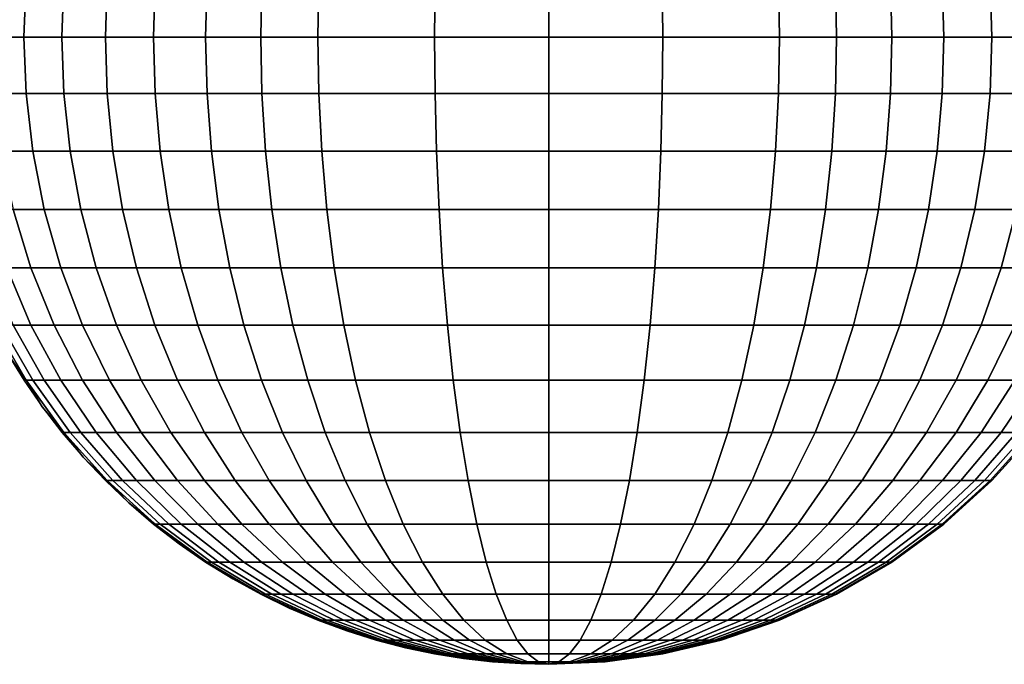
# Model space of a CAD drawing. Units: millimetres. Extents: x -75 to 429, y -311 to -226.
# Drawn here: x 89 to 93, y -264 to -261 of the extents above; entities that cross this region are included whole.
import ezdxf

# ---------------------------------------------------------------- set-up
doc = ezdxf.new("R2010")
doc.units = ezdxf.units.MM
doc.header["$MEASUREMENT"] = 0
doc.layers.add('Livello 03', color=7, linetype='Continuous', true_color=0x000000)

msp = doc.modelspace()

# ---------------------------------------------------------------- meshes
at = {"layer": 'Livello 03'}
mesh = msp.add_polyface(dxfattribs=at)
corners = [(90.37, -259.5398, 18.5339), (90.5048, -259.3838, 18.448), (90.3966, -259.3838, 18.3975), (90.2455, -259.5398, 18.4758), (90.5048, -259.5398, 18.5848), (90.6217, -259.3838, 18.4922), (90.3966, -259.7179, 18.6704), (90.2455, -259.7179, 18.6133), (90.5566, -259.7179, 18.7187), (90.6473, -259.5398, 18.6279), (90.4747, -259.9156, 18.8006), (90.2991, -259.9156, 18.7476), (90.4031, -260.1293, 18.8724), (90.2138, -260.1293, 18.8152), (90.7225, -259.7179, 18.7578), (90.7952, -259.5398, 18.6627), (90.6569, -259.9156, 18.8436), (90.5995, -260.1293, 18.9186), (90.5509, -260.3555, 18.9822), (90.3425, -260.3555, 18.9331), (90.5116, -260.5902, 19.0336), (90.2934, -260.5902, 18.9822), (90.4817, -260.8293, 19.0727), (90.2561, -260.8293, 19.0196), (90.4609, -261.069, 19.0998), (90.2302, -261.069, 19.0455), (90.4489, -261.306, 19.1155), (90.2152, -261.306, 19.0604), (91.0611, -259.7179, 18.8082), (91.0971, -259.5398, 18.7076), (91.0287, -259.9156, 18.8989), (91.0003, -260.1293, 18.9783), (90.9763, -260.3555, 19.0455), (90.9569, -260.5902, 19.0998), (90.9421, -260.8293, 19.1412), (90.9318, -261.069, 19.1699), (90.9259, -261.306, 19.1865), (90.924, -261.5372, 19.1918), (90.4451, -261.5372, 19.1205), (91.3921, -259.7179, 18.8239), (91.3921, -259.5398, 18.7216), (91.3921, -259.9156, 18.9162), (91.3921, -260.1293, 18.9969), (91.3921, -260.3555, 19.0652), (91.3921, -260.5902, 19.1205), (91.3921, -260.8293, 19.1626), (91.3921, -261.069, 19.1918), (91.3921, -261.306, 19.2086), (91.3921, -261.5372, 19.214), (91.7232, -259.7179, 18.8082), (91.6872, -259.5398, 18.7076), (91.7556, -259.9156, 18.8989), (91.784, -260.1293, 18.9783), (91.808, -260.3555, 19.0455), (91.8274, -260.5902, 19.0998), (91.8422, -260.8293, 19.1412), (91.8525, -261.069, 19.1699), (91.8584, -261.306, 19.1865), (91.8603, -261.5372, 19.1918), (92.0618, -259.7179, 18.7578), (91.9891, -259.5398, 18.6627), (92.1274, -259.9156, 18.8436), (92.1848, -260.1293, 18.9186), (92.2334, -260.3555, 18.9822), (92.2727, -260.5902, 19.0336), (92.3026, -260.8293, 19.0727), (92.3234, -261.069, 19.0998), (92.3354, -261.306, 19.1155), (92.3392, -261.5372, 19.1205), (92.2277, -259.7179, 18.7187), (92.137, -259.5398, 18.6279)]
mesh.append_faces([[corners[k] for k in face] for face in [(0, 1, 2, 3), (4, 5, 1, 0), (6, 4, 0, 7), (8, 9, 4, 6), (10, 8, 6, 11), (12, 10, 11, 13), (14, 15, 9, 8), (16, 14, 8, 10), (17, 16, 10, 12), (18, 17, 12, 19), (20, 18, 19, 21), (22, 20, 21, 23), (24, 22, 23, 25), (26, 24, 25, 27), (28, 29, 15, 14), (30, 28, 14, 16), (31, 30, 16, 17), (32, 31, 17, 18), (33, 32, 18, 20), (34, 33, 20, 22), (35, 34, 22, 24), (36, 35, 24, 26), (37, 36, 26, 38), (39, 40, 29, 28), (41, 39, 28, 30), (42, 41, 30, 31), (43, 42, 31, 32), (44, 43, 32, 33), (45, 44, 33, 34), (46, 45, 34, 35), (47, 46, 35, 36), (48, 47, 36, 37), (49, 50, 40, 39), (51, 49, 39, 41), (52, 51, 41, 42), (53, 52, 42, 43), (54, 53, 43, 44), (55, 54, 44, 45), (56, 55, 45, 46), (57, 56, 46, 47), (58, 57, 47, 48), (59, 60, 50, 49), (61, 59, 49, 51), (62, 61, 51, 52), (63, 62, 52, 53), (64, 63, 53, 54), (65, 64, 54, 55), (66, 65, 55, 56), (67, 66, 56, 57), (68, 67, 57, 58), (69, 70, 60, 59)]])
mesh = msp.add_polyface(dxfattribs=at)
corners = [(92.3096, -259.9156, 18.8006), (92.2277, -259.7179, 18.7187), (92.0618, -259.7179, 18.7578), (92.1274, -259.9156, 18.8436), (92.3812, -260.1293, 18.8724), (92.1848, -260.1293, 18.9186), (92.4418, -260.3555, 18.9331), (92.2334, -260.3555, 18.9822), (92.4909, -260.5902, 18.9822), (92.2727, -260.5902, 19.0336), (92.5282, -260.8293, 19.0196), (92.3026, -260.8293, 19.0727), (92.5541, -261.069, 19.0455), (92.3234, -261.069, 19.0998), (92.5691, -261.306, 19.0604), (92.3354, -261.306, 19.1155), (92.5738, -261.5372, 19.0652), (92.3392, -261.5372, 19.1205), (92.4852, -259.9156, 18.7476), (92.3877, -259.7179, 18.6704), (92.5705, -260.1293, 18.8152), (92.6427, -260.3555, 18.8724), (92.7012, -260.5902, 18.9186), (92.7457, -260.8293, 18.9539), (92.7765, -261.069, 18.9783), (92.7943, -261.306, 18.9924), (92.8, -261.5372, 18.9969), (92.6511, -259.9156, 18.6849), (92.5388, -259.7179, 18.6133), (92.7495, -260.1293, 18.7476), (92.8326, -260.3555, 18.8006), (92.8999, -260.5902, 18.8436), (92.9512, -260.8293, 18.8762), (92.9867, -261.069, 18.8989), (93.0072, -261.306, 18.912), (93.0138, -261.5372, 18.9162), (92.8045, -259.9156, 18.6133), (92.6786, -259.7179, 18.5481), (92.9149, -260.1293, 18.6704), (93.0082, -260.3555, 18.7187), (93.0837, -260.5902, 18.7578), (93.1412, -260.8293, 18.7876), (93.181, -261.069, 18.8082), (93.2041, -261.306, 18.8201), (93.2114, -261.5372, 18.8239), (93.064, -260.1293, 18.5848), (92.9429, -259.9156, 18.5339), (93.1664, -260.3555, 18.6279), (93.2493, -260.5902, 18.6627), (93.3125, -260.8293, 18.6892), (93.3562, -261.069, 18.7076), (93.3815, -261.306, 18.7182), (93.3896, -261.5372, 18.7216), (93.1946, -260.1293, 18.4922), (93.064, -259.9156, 18.448), (93.305, -260.3555, 18.5296), (93.3944, -260.5902, 18.5598), (93.4625, -260.8293, 18.5828), (93.5096, -261.069, 18.5988), (93.305, -260.1293, 18.3942), (93.1664, -259.9156, 18.3571), (93.4222, -260.3555, 18.4255), (93.5171, -260.5902, 18.4509), (93.3944, -260.1293, 18.2925), (93.2493, -259.9156, 18.2628), (93.5171, -260.3555, 18.3177), (93.4625, -260.1293, 18.1889), (93.3125, -259.9156, 18.1667), (93.5096, -260.1293, 18.085), (93.3562, -259.9156, 18.0703)]
mesh.append_faces([[corners[k] for k in face] for face in [(0, 1, 2, 3), (4, 0, 3, 5), (6, 4, 5, 7), (8, 6, 7, 9), (10, 8, 9, 11), (12, 10, 11, 13), (14, 12, 13, 15), (16, 14, 15, 17), (18, 19, 1, 0), (20, 18, 0, 4), (21, 20, 4, 6), (22, 21, 6, 8), (23, 22, 8, 10), (24, 23, 10, 12), (25, 24, 12, 14), (26, 25, 14, 16), (27, 28, 19, 18), (29, 27, 18, 20), (30, 29, 20, 21), (31, 30, 21, 22), (32, 31, 22, 23), (33, 32, 23, 24), (34, 33, 24, 25), (35, 34, 25, 26), (36, 37, 28, 27), (38, 36, 27, 29), (39, 38, 29, 30), (40, 39, 30, 31), (41, 40, 31, 32), (42, 41, 32, 33), (43, 42, 33, 34), (44, 43, 34, 35), (45, 46, 36, 38), (47, 45, 38, 39), (48, 47, 39, 40), (49, 48, 40, 41), (50, 49, 41, 42), (51, 50, 42, 43), (52, 51, 43, 44), (53, 54, 46, 45), (55, 53, 45, 47), (56, 55, 47, 48), (57, 56, 48, 49), (58, 57, 49, 50), (59, 60, 54, 53), (61, 59, 53, 55), (62, 61, 55, 56), (63, 64, 60, 59), (65, 63, 59, 61), (66, 67, 64, 63), (68, 69, 67, 66)]])
mesh = msp.add_polyface(dxfattribs=at)
corners = [(89.2746, -260.1293, 18.085), (89.4281, -259.9156, 18.0703), (89.4028, -259.9156, 17.9751), (89.2474, -260.1293, 17.9823), (89.1449, -260.3555, 18.0975), (89.116, -260.3555, 17.9885), (89.3218, -260.1293, 18.1889), (89.4718, -259.9156, 18.1667), (89.195, -260.3555, 18.2077), (89.2672, -260.3555, 18.3177), (89.3899, -260.1293, 18.2925), (89.1679, -260.5902, 18.338), (89.0923, -260.5902, 18.2229), (89.3621, -260.3555, 18.4255), (89.4793, -260.1293, 18.3942), (89.2672, -260.5902, 18.4509), (89.195, -260.8293, 18.4703), (89.0923, -260.8293, 18.3535), (89.4793, -260.3555, 18.5296), (89.5897, -260.1293, 18.4922), (89.3899, -260.5902, 18.5598), (89.3218, -260.8293, 18.5828), (89.2746, -261.069, 18.5988), (89.1449, -261.069, 18.4837), (89.2474, -261.306, 18.608), (89.116, -261.306, 18.4914), (89.2387, -261.5372, 18.611), (89.1067, -261.5372, 18.4939), (89.6179, -260.3555, 18.6279), (89.7203, -260.1293, 18.5848), (89.535, -260.5902, 18.6627), (89.4718, -260.8293, 18.6892), (89.4281, -261.069, 18.7076), (89.4028, -261.306, 18.7182), (89.3947, -261.5372, 18.7216), (89.7761, -260.3555, 18.7187), (89.8694, -260.1293, 18.6704), (89.7006, -260.5902, 18.7578), (89.6431, -260.8293, 18.7876), (89.6032, -261.069, 18.8082), (89.5802, -261.306, 18.8201), (89.5729, -261.5372, 18.8239), (89.9517, -260.3555, 18.8006), (90.0348, -260.1293, 18.7476), (89.8843, -260.5902, 18.8436), (89.8331, -260.8293, 18.8762), (89.7976, -261.069, 18.8989), (89.7771, -261.306, 18.912), (89.7705, -261.5372, 18.9162), (90.1416, -260.3555, 18.8724), (90.2138, -260.1293, 18.8152), (90.0831, -260.5902, 18.9186), (90.0386, -260.8293, 18.9539), (90.0078, -261.069, 18.9783), (89.99, -261.306, 18.9924), (89.9843, -261.5372, 18.9969), (90.3425, -260.3555, 18.9331), (90.4031, -260.1293, 18.8724), (90.2934, -260.5902, 18.9822), (90.2561, -260.8293, 19.0196), (90.2302, -261.069, 19.0455), (90.2152, -261.306, 19.0604), (90.2105, -261.5372, 19.0652), (90.4451, -261.5372, 19.1205), (90.4489, -261.306, 19.1155), (89.3138, -260.0207, 17.8822), (89.2387, -260.1293, 17.8822), (89.1696, -260.2411, 17.8822), (89.1067, -260.3555, 17.8822)]
mesh.append_faces([[corners[k] for k in face] for face in [(0, 1, 2, 3), (4, 0, 3, 5), (6, 7, 1, 0), (8, 6, 0, 4), (9, 10, 6, 8), (11, 9, 8, 12), (13, 14, 10, 9), (15, 13, 9, 11), (16, 15, 11, 17), (18, 19, 14, 13), (20, 18, 13, 15), (21, 20, 15, 16), (22, 21, 16, 23), (24, 22, 23, 25), (26, 24, 25, 27), (28, 29, 19, 18), (30, 28, 18, 20), (31, 30, 20, 21), (32, 31, 21, 22), (33, 32, 22, 24), (34, 33, 24, 26), (35, 36, 29, 28), (37, 35, 28, 30), (38, 37, 30, 31), (39, 38, 31, 32), (40, 39, 32, 33), (41, 40, 33, 34), (42, 43, 36, 35), (44, 42, 35, 37), (45, 44, 37, 38), (46, 45, 38, 39), (47, 46, 39, 40), (48, 47, 40, 41), (49, 50, 43, 42), (51, 49, 42, 44), (52, 51, 44, 45), (53, 52, 45, 46), (54, 53, 46, 47), (55, 54, 47, 48), (56, 57, 50, 49), (58, 56, 49, 51), (59, 58, 51, 52), (60, 59, 52, 53), (61, 60, 53, 54), (62, 61, 54, 55), (63, 64, 61, 62), (3, 65, 66, 66), (5, 67, 68, 68), (67, 3, 66, 66), (3, 67, 5, 5), (2, 65, 3, 3)]])
mesh = msp.add_polyface(dxfattribs=at)
corners = [(89.2746, -262.9451, 18.085), (89.1449, -262.7189, 18.0975), (89.116, -262.7189, 17.9885), (89.2474, -262.9451, 17.9823), (89.3218, -262.9451, 18.1889), (89.195, -262.7189, 18.2077), (89.2672, -262.7189, 18.3177), (89.1679, -262.4842, 18.338), (89.0923, -262.4842, 18.2229), (89.3899, -262.9451, 18.2925), (89.2672, -262.4842, 18.4509), (89.195, -262.2451, 18.4703), (89.0923, -262.2451, 18.3535), (89.3621, -262.7189, 18.4255), (89.4793, -262.9451, 18.3942), (89.2474, -261.7684, 18.608), (89.2387, -261.5372, 18.611), (89.1067, -261.5372, 18.4939), (89.116, -261.7684, 18.4914), (89.2746, -262.0054, 18.5988), (89.1449, -262.0054, 18.4837), (89.3218, -262.2451, 18.5828), (89.3899, -262.4842, 18.5598), (89.4793, -262.7189, 18.5296), (89.5897, -262.9451, 18.4922), (89.4028, -261.7684, 18.7182), (89.3947, -261.5372, 18.7216), (89.4281, -262.0054, 18.7076), (89.4718, -262.2451, 18.6892), (89.535, -262.4842, 18.6627), (89.6179, -262.7189, 18.6279), (89.7203, -262.9451, 18.5848), (89.5802, -261.7684, 18.8201), (89.5729, -261.5372, 18.8239), (89.6032, -262.0054, 18.8082), (89.6431, -262.2451, 18.7876), (89.7006, -262.4842, 18.7578), (89.7761, -262.7189, 18.7187), (89.8694, -262.9451, 18.6704), (89.9798, -263.1588, 18.6133), (89.8414, -263.1588, 18.5339), (89.7771, -261.7684, 18.912), (89.7705, -261.5372, 18.9162), (89.7976, -262.0054, 18.8989), (89.8331, -262.2451, 18.8762), (89.8843, -262.4842, 18.8436), (89.9517, -262.7189, 18.8006), (90.0348, -262.9451, 18.7476), (90.1332, -263.1588, 18.6849), (89.99, -261.7684, 18.9924), (89.9843, -261.5372, 18.9969), (90.0078, -262.0054, 18.9783), (90.0386, -262.2451, 18.9539), (90.0831, -262.4842, 18.9186), (90.1416, -262.7189, 18.8724), (90.2138, -262.9451, 18.8152), (90.2991, -263.1588, 18.7476), (90.2152, -261.7684, 19.0604), (90.2105, -261.5372, 19.0652), (90.2302, -262.0054, 19.0455), (90.2561, -262.2451, 19.0196), (90.2934, -262.4842, 18.9822), (90.3425, -262.7189, 18.9331), (90.4031, -262.9451, 18.8724), (90.4489, -261.7684, 19.1155), (90.4451, -261.5372, 19.1205), (89.1067, -262.7189, 17.8822), (89.1696, -262.8333, 17.8822), (89.2387, -262.9451, 17.8822), (89.3138, -263.0537, 17.8822)]
mesh.append_faces([[corners[k] for k in face] for face in [(0, 1, 2, 3), (4, 5, 1, 0), (6, 7, 8, 5), (9, 6, 5, 4), (10, 11, 12, 7), (13, 10, 7, 6), (14, 13, 6, 9), (15, 16, 17, 18), (19, 15, 18, 20), (21, 19, 20, 11), (22, 21, 11, 10), (23, 22, 10, 13), (24, 23, 13, 14), (25, 26, 16, 15), (27, 25, 15, 19), (28, 27, 19, 21), (29, 28, 21, 22), (30, 29, 22, 23), (31, 30, 23, 24), (32, 33, 26, 25), (34, 32, 25, 27), (35, 34, 27, 28), (36, 35, 28, 29), (37, 36, 29, 30), (38, 37, 30, 31), (39, 38, 31, 40), (41, 42, 33, 32), (43, 41, 32, 34), (44, 43, 34, 35), (45, 44, 35, 36), (46, 45, 36, 37), (47, 46, 37, 38), (48, 47, 38, 39), (49, 50, 42, 41), (51, 49, 41, 43), (52, 51, 43, 44), (53, 52, 44, 45), (54, 53, 45, 46), (55, 54, 46, 47), (56, 55, 47, 48), (57, 58, 50, 49), (59, 57, 49, 51), (60, 59, 51, 52), (61, 60, 52, 53), (62, 61, 53, 54), (63, 62, 54, 55), (64, 65, 58, 57), (2, 66, 67, 67), (3, 67, 68, 68), (69, 3, 68, 68), (2, 67, 3, 3)]])
mesh = msp.add_polyface(dxfattribs=at)
corners = [(90.5048, -263.5346, 18.5848), (90.3966, -263.3564, 18.6704), (90.2455, -263.3564, 18.6133), (90.37, -263.5346, 18.5339), (90.4747, -263.1588, 18.8006), (90.4031, -262.9451, 18.8724), (90.2138, -262.9451, 18.8152), (90.2991, -263.1588, 18.7476), (90.5566, -263.3564, 18.7187), (90.6473, -263.5346, 18.6279), (90.4609, -262.0054, 19.0998), (90.4489, -261.7684, 19.1155), (90.2152, -261.7684, 19.0604), (90.2302, -262.0054, 19.0455), (90.4817, -262.2451, 19.0727), (90.2561, -262.2451, 19.0196), (90.5116, -262.4842, 19.0336), (90.2934, -262.4842, 18.9822), (90.5509, -262.7189, 18.9822), (90.3425, -262.7189, 18.9331), (90.5995, -262.9451, 18.9186), (90.6569, -263.1588, 18.8436), (90.7225, -263.3564, 18.7578), (90.7952, -263.5346, 18.6627), (90.9259, -261.7684, 19.1865), (90.924, -261.5372, 19.1918), (90.4451, -261.5372, 19.1205), (90.9318, -262.0054, 19.1699), (90.9421, -262.2451, 19.1412), (90.9569, -262.4842, 19.0998), (90.9763, -262.7189, 19.0455), (91.0003, -262.9451, 18.9783), (91.0287, -263.1588, 18.8989), (91.0611, -263.3564, 18.8082), (91.0971, -263.5346, 18.7076), (91.3921, -261.7684, 19.2086), (91.3921, -261.5372, 19.214), (91.3921, -262.0054, 19.1918), (91.3921, -262.2451, 19.1626), (91.3921, -262.4842, 19.1205), (91.3921, -262.7189, 19.0652), (91.3921, -262.9451, 18.9969), (91.3921, -263.1588, 18.9162), (91.3921, -263.3564, 18.8239), (91.3921, -263.5346, 18.7216), (91.8584, -261.7684, 19.1865), (91.8603, -261.5372, 19.1918), (91.8525, -262.0054, 19.1699), (91.8422, -262.2451, 19.1412), (91.8274, -262.4842, 19.0998), (91.808, -262.7189, 19.0455), (91.784, -262.9451, 18.9783), (91.7556, -263.1588, 18.8989), (91.7232, -263.3564, 18.8082), (91.6872, -263.5346, 18.7076), (91.6483, -263.6906, 18.5988), (91.3921, -263.6906, 18.611), (92.3354, -261.7684, 19.1155), (92.3392, -261.5372, 19.1205), (92.3234, -262.0054, 19.0998), (92.3026, -262.2451, 19.0727), (92.2727, -262.4842, 19.0336), (92.2334, -262.7189, 18.9822), (92.1848, -262.9451, 18.9186), (92.1274, -263.1588, 18.8436), (92.0618, -263.3564, 18.7578), (91.9891, -263.5346, 18.6627), (91.9104, -263.6906, 18.5598), (92.137, -263.5346, 18.6279), (92.2277, -263.3564, 18.7187), (92.0388, -263.6906, 18.5296)]
mesh.append_faces([[corners[k] for k in face] for face in [(0, 1, 2, 3), (4, 5, 6, 7), (8, 4, 7, 1), (9, 8, 1, 0), (10, 11, 12, 13), (14, 10, 13, 15), (16, 14, 15, 17), (18, 16, 17, 19), (20, 18, 19, 5), (21, 20, 5, 4), (22, 21, 4, 8), (23, 22, 8, 9), (24, 25, 26, 11), (27, 24, 11, 10), (28, 27, 10, 14), (29, 28, 14, 16), (30, 29, 16, 18), (31, 30, 18, 20), (32, 31, 20, 21), (33, 32, 21, 22), (34, 33, 22, 23), (35, 36, 25, 24), (37, 35, 24, 27), (38, 37, 27, 28), (39, 38, 28, 29), (40, 39, 29, 30), (41, 40, 30, 31), (42, 41, 31, 32), (43, 42, 32, 33), (44, 43, 33, 34), (45, 46, 36, 35), (47, 45, 35, 37), (48, 47, 37, 38), (49, 48, 38, 39), (50, 49, 39, 40), (51, 50, 40, 41), (52, 51, 41, 42), (53, 52, 42, 43), (54, 53, 43, 44), (55, 54, 44, 56), (57, 58, 46, 45), (59, 57, 45, 47), (60, 59, 47, 48), (61, 60, 48, 49), (62, 61, 49, 50), (63, 62, 50, 51), (64, 63, 51, 52), (65, 64, 52, 53), (66, 65, 53, 54), (67, 66, 54, 55), (68, 69, 65, 66), (70, 68, 66, 67)]])
mesh = msp.add_polyface(dxfattribs=at)
corners = [(92.5691, -261.7684, 19.0604), (92.5738, -261.5372, 19.0652), (92.3392, -261.5372, 19.1205), (92.3354, -261.7684, 19.1155), (92.5541, -262.0054, 19.0455), (92.3234, -262.0054, 19.0998), (92.5282, -262.2451, 19.0196), (92.3026, -262.2451, 19.0727), (92.4909, -262.4842, 18.9822), (92.2727, -262.4842, 19.0336), (92.4418, -262.7189, 18.9331), (92.2334, -262.7189, 18.9822), (92.3812, -262.9451, 18.8724), (92.1848, -262.9451, 18.9186), (92.3096, -263.1588, 18.8006), (92.1274, -263.1588, 18.8436), (92.7943, -261.7684, 18.9924), (92.8, -261.5372, 18.9969), (92.7765, -262.0054, 18.9783), (92.7457, -262.2451, 18.9539), (92.7012, -262.4842, 18.9186), (92.6427, -262.7189, 18.8724), (92.5705, -262.9451, 18.8152), (92.4852, -263.1588, 18.7476), (93.0072, -261.7684, 18.912), (93.0138, -261.5372, 18.9162), (92.9867, -262.0054, 18.8989), (92.9512, -262.2451, 18.8762), (92.8999, -262.4842, 18.8436), (92.8326, -262.7189, 18.8006), (92.7495, -262.9451, 18.7476), (92.6511, -263.1588, 18.6849), (93.2041, -261.7684, 18.8201), (93.2114, -261.5372, 18.8239), (93.181, -262.0054, 18.8082), (93.1412, -262.2451, 18.7876), (93.0837, -262.4842, 18.7578), (93.0082, -262.7189, 18.7187), (92.9149, -262.9451, 18.6704), (92.8045, -263.1588, 18.6133), (93.3815, -261.7684, 18.7182), (93.3896, -261.5372, 18.7216), (93.3562, -262.0054, 18.7076), (93.3125, -262.2451, 18.6892), (93.2493, -262.4842, 18.6627), (93.1664, -262.7189, 18.6279), (93.064, -262.9451, 18.5848), (92.9429, -263.1588, 18.5339), (93.4625, -262.2451, 18.5828), (93.5096, -262.0054, 18.5988), (93.3944, -262.4842, 18.5598), (93.305, -262.7189, 18.5296), (93.1946, -262.9451, 18.4922), (93.064, -263.1588, 18.448), (93.4222, -262.7189, 18.4255), (93.5171, -262.4842, 18.4509), (93.305, -262.9451, 18.3942), (93.1664, -263.1588, 18.3571), (93.3944, -262.9451, 18.2925), (93.5171, -262.7189, 18.3177), (93.2493, -263.1588, 18.2628), (93.0837, -263.3564, 18.2288), (93.0082, -263.3564, 18.3147), (93.3125, -263.1588, 18.1667), (93.4625, -262.9451, 18.1889), (93.1412, -263.3564, 18.1413), (93.181, -263.3564, 18.0535), (93.3562, -263.1588, 18.0703), (93.2041, -263.3564, 17.9668), (93.3815, -263.1588, 17.9751), (93.2114, -263.3564, 17.8822), (93.3896, -263.1588, 17.8822)]
mesh.append_faces([[corners[k] for k in face] for face in [(0, 1, 2, 3), (4, 0, 3, 5), (6, 4, 5, 7), (8, 6, 7, 9), (10, 8, 9, 11), (12, 10, 11, 13), (14, 12, 13, 15), (16, 17, 1, 0), (18, 16, 0, 4), (19, 18, 4, 6), (20, 19, 6, 8), (21, 20, 8, 10), (22, 21, 10, 12), (23, 22, 12, 14), (24, 25, 17, 16), (26, 24, 16, 18), (27, 26, 18, 19), (28, 27, 19, 20), (29, 28, 20, 21), (30, 29, 21, 22), (31, 30, 22, 23), (32, 33, 25, 24), (34, 32, 24, 26), (35, 34, 26, 27), (36, 35, 27, 28), (37, 36, 28, 29), (38, 37, 29, 30), (39, 38, 30, 31), (40, 41, 33, 32), (42, 40, 32, 34), (43, 42, 34, 35), (44, 43, 35, 36), (45, 44, 36, 37), (46, 45, 37, 38), (47, 46, 38, 39), (48, 49, 42, 43), (50, 48, 43, 44), (51, 50, 44, 45), (52, 51, 45, 46), (53, 52, 46, 47), (54, 55, 50, 51), (56, 54, 51, 52), (57, 56, 52, 53), (58, 59, 54, 56), (60, 58, 56, 57), (61, 60, 57, 62), (63, 64, 58, 60), (65, 63, 60, 61), (66, 67, 63, 65), (68, 69, 67, 66), (70, 71, 69, 68)]])
mesh = msp.add_polyface(dxfattribs=at)
corners = [(89.4281, -263.1588, 18.0703), (89.2746, -262.9451, 18.085), (89.2474, -262.9451, 17.9823), (89.4028, -263.1588, 17.9751), (89.6032, -263.3564, 18.0535), (89.5802, -263.3564, 17.9668), (89.7976, -263.5346, 18.0349), (89.7771, -263.5346, 17.9576), (90.0078, -263.6906, 18.0148), (89.99, -263.6906, 17.9477), (90.2302, -263.8226, 17.9935), (90.2152, -263.8226, 17.9371), (90.4609, -263.9294, 17.9714), (90.4489, -263.9294, 17.9262), (89.4718, -263.1588, 18.1667), (89.3218, -262.9451, 18.1889), (89.6431, -263.3564, 18.1413), (89.8331, -263.5346, 18.1132), (90.0386, -263.6906, 18.0827), (90.2561, -263.8226, 18.0505), (89.535, -263.1588, 18.2628), (89.3899, -262.9451, 18.2925), (89.7006, -263.3564, 18.2288), (89.8843, -263.5346, 18.1912), (90.0831, -263.6906, 18.1504), (90.2934, -263.8226, 18.1073), (89.6179, -263.1588, 18.3571), (89.4793, -262.9451, 18.3942), (89.7761, -263.3564, 18.3147), (89.9517, -263.5346, 18.2677), (90.1416, -263.6906, 18.2169), (90.3425, -263.8226, 18.1631), (89.7203, -263.1588, 18.448), (89.5897, -262.9451, 18.4922), (89.8694, -263.3564, 18.3975), (90.0348, -263.5346, 18.3415), (90.2138, -263.6906, 18.281), (90.4031, -263.8226, 18.2169), (89.8414, -263.1588, 18.5339), (89.7203, -262.9451, 18.5848), (89.9798, -263.3564, 18.4758), (90.1332, -263.5346, 18.4113), (90.2991, -263.6906, 18.3415), (90.1057, -263.3564, 18.5481), (89.9798, -263.1588, 18.6133), (90.2455, -263.5346, 18.4758), (90.3966, -263.6906, 18.3975), (90.2455, -263.3564, 18.6133), (90.1332, -263.1588, 18.6849), (90.37, -263.5346, 18.5339), (90.3966, -263.3564, 18.6704), (90.2991, -263.1588, 18.7476), (89.3138, -263.0537, 17.8822), (89.3947, -263.1588, 17.8822), (89.4812, -263.2599, 17.8822), (89.5729, -263.3564, 17.8822), (89.6695, -263.4481, 17.8822), (89.7705, -263.5346, 17.8822), (89.8756, -263.6155, 17.8822), (89.9843, -263.6906, 17.8822), (90.0961, -263.7597, 17.8822), (90.2105, -263.8226, 17.8822), (90.327, -263.8792, 17.8822)]
mesh.append_faces([[corners[k] for k in face] for face in [(0, 1, 2, 3), (4, 0, 3, 5), (6, 4, 5, 7), (8, 6, 7, 9), (10, 8, 9, 11), (12, 10, 11, 13), (14, 15, 1, 0), (16, 14, 0, 4), (17, 16, 4, 6), (18, 17, 6, 8), (19, 18, 8, 10), (20, 21, 15, 14), (22, 20, 14, 16), (23, 22, 16, 17), (24, 23, 17, 18), (25, 24, 18, 19), (26, 27, 21, 20), (28, 26, 20, 22), (29, 28, 22, 23), (30, 29, 23, 24), (31, 30, 24, 25), (32, 33, 27, 26), (34, 32, 26, 28), (35, 34, 28, 29), (36, 35, 29, 30), (37, 36, 30, 31), (38, 39, 33, 32), (40, 38, 32, 34), (41, 40, 34, 35), (42, 41, 35, 36), (43, 44, 38, 40), (45, 43, 40, 41), (46, 45, 41, 42), (47, 48, 44, 43), (49, 47, 43, 45), (50, 51, 48, 47), (3, 52, 53, 53), (5, 54, 55, 55), (54, 3, 53, 53), (2, 52, 3, 3), (3, 54, 5, 5), (7, 56, 57, 57), (7, 57, 58, 58), (9, 59, 60, 60), (11, 60, 61, 61), (59, 9, 58, 58), (62, 11, 61, 61), (7, 58, 9, 9), (9, 60, 11, 11), (5, 56, 7, 7), (56, 5, 55, 55)]])
mesh = msp.add_polyface(dxfattribs=at)
corners = [(92.2277, -263.3564, 18.7187), (92.3096, -263.1588, 18.8006), (92.1274, -263.1588, 18.8436), (92.0618, -263.3564, 18.7578), (92.3877, -263.3564, 18.6704), (92.4852, -263.1588, 18.7476), (92.2795, -263.5346, 18.5848), (92.137, -263.5346, 18.6279), (92.1626, -263.6906, 18.4922), (92.0388, -263.6906, 18.5296), (92.5388, -263.3564, 18.6133), (92.6511, -263.1588, 18.6849), (92.4143, -263.5346, 18.5339), (92.2795, -263.6906, 18.448), (92.137, -263.8226, 18.3571), (92.0388, -263.8226, 18.3942), (92.6786, -263.3564, 18.5481), (92.8045, -263.1588, 18.6133), (92.5388, -263.5346, 18.4758), (92.3877, -263.6906, 18.3975), (92.2277, -263.8226, 18.3147), (92.8045, -263.3564, 18.4758), (92.9429, -263.1588, 18.5339), (92.6511, -263.5346, 18.4113), (92.4852, -263.6906, 18.3415), (92.3096, -263.8226, 18.2677), (92.1274, -263.9294, 18.1912), (92.0618, -263.9294, 18.2288), (92.9149, -263.3564, 18.3975), (93.064, -263.1588, 18.448), (92.7495, -263.5346, 18.3415), (92.5705, -263.6906, 18.281), (92.3812, -263.8226, 18.2169), (92.1848, -263.9294, 18.1504), (93.0082, -263.3564, 18.3147), (93.1664, -263.1588, 18.3571), (92.8326, -263.5346, 18.2677), (92.6427, -263.6906, 18.2169), (92.4418, -263.8226, 18.1631), (92.2334, -263.9294, 18.1073), (92.8999, -263.5346, 18.1912), (93.0837, -263.3564, 18.2288), (92.7012, -263.6906, 18.1504), (92.4909, -263.8226, 18.1073), (92.2727, -263.9294, 18.0626), (92.9512, -263.5346, 18.1132), (93.1412, -263.3564, 18.1413), (92.7457, -263.6906, 18.0827), (92.5282, -263.8226, 18.0505), (92.3026, -263.9294, 18.0171), (92.0728, -264.0107, 17.983), (92.0504, -264.0107, 18.0171), (92.9867, -263.5346, 18.0349), (93.181, -263.3564, 18.0535), (92.7765, -263.6906, 18.0148), (92.5541, -263.8226, 17.9935), (92.3234, -263.9294, 17.9714), (92.0883, -264.0107, 17.9489), (93.0072, -263.5346, 17.9576), (93.2041, -263.3564, 17.9668), (92.7943, -263.6906, 17.9477), (92.5691, -263.8226, 17.9371), (92.3354, -263.9294, 17.9262), (92.0972, -264.0107, 17.9151), (93.0138, -263.5346, 17.8822), (93.2114, -263.3564, 17.8822), (92.8, -263.6906, 17.8822), (92.5738, -263.8226, 17.8822), (92.3392, -263.9294, 17.8822), (92.1001, -264.0107, 17.8822)]
mesh.append_faces([[corners[k] for k in face] for face in [(0, 1, 2, 3), (4, 5, 1, 0), (6, 4, 0, 7), (8, 6, 7, 9), (10, 11, 5, 4), (12, 10, 4, 6), (13, 12, 6, 8), (14, 13, 8, 15), (16, 17, 11, 10), (18, 16, 10, 12), (19, 18, 12, 13), (20, 19, 13, 14), (21, 22, 17, 16), (23, 21, 16, 18), (24, 23, 18, 19), (25, 24, 19, 20), (26, 25, 20, 27), (28, 29, 22, 21), (30, 28, 21, 23), (31, 30, 23, 24), (32, 31, 24, 25), (33, 32, 25, 26), (34, 35, 29, 28), (36, 34, 28, 30), (37, 36, 30, 31), (38, 37, 31, 32), (39, 38, 32, 33), (40, 41, 34, 36), (42, 40, 36, 37), (43, 42, 37, 38), (44, 43, 38, 39), (45, 46, 41, 40), (47, 45, 40, 42), (48, 47, 42, 43), (49, 48, 43, 44), (50, 49, 44, 51), (52, 53, 46, 45), (54, 52, 45, 47), (55, 54, 47, 48), (56, 55, 48, 49), (57, 56, 49, 50), (58, 59, 53, 52), (60, 58, 52, 54), (61, 60, 54, 55), (62, 61, 55, 56), (63, 62, 56, 57), (64, 65, 59, 58), (66, 64, 58, 60), (67, 66, 60, 61), (68, 67, 61, 62), (69, 68, 62, 63)]])
mesh = msp.add_polyface(dxfattribs=at)
corners = [(90.4817, -263.9294, 18.0171), (90.2561, -263.8226, 18.0505), (90.2302, -263.8226, 17.9935), (90.4609, -263.9294, 17.9714), (90.5116, -263.9294, 18.0626), (90.2934, -263.8226, 18.1073), (90.5509, -263.9294, 18.1073), (90.3425, -263.8226, 18.1631), (90.5995, -263.9294, 18.1504), (90.4031, -263.8226, 18.2169), (90.4747, -263.8226, 18.2677), (90.2991, -263.6906, 18.3415), (90.2138, -263.6906, 18.281), (90.6569, -263.9294, 18.1912), (90.5566, -263.8226, 18.3147), (90.3966, -263.6906, 18.3975), (90.7225, -263.9294, 18.2288), (90.5048, -263.6906, 18.448), (90.37, -263.5346, 18.5339), (90.2455, -263.5346, 18.4758), (90.6473, -263.8226, 18.3571), (90.7952, -263.9294, 18.2628), (90.6217, -263.6906, 18.4922), (90.5048, -263.5346, 18.5848), (90.7455, -263.8226, 18.3942), (90.8739, -263.9294, 18.2925), (90.7455, -263.6906, 18.5296), (90.6473, -263.5346, 18.6279), (90.8494, -263.8226, 18.4255), (90.9572, -263.9294, 18.3177), (90.8739, -263.6906, 18.5598), (90.7952, -263.5346, 18.6627), (90.9572, -263.8226, 18.4509), (91.0435, -263.9294, 18.338), (91.136, -263.6906, 18.5988), (91.0971, -263.5346, 18.7076), (91.1771, -263.8226, 18.4837), (91.2198, -263.9294, 18.3642), (91.2633, -264.0107, 18.2425), (91.1316, -264.0107, 18.2229), (91.3921, -263.6906, 18.611), (91.3921, -263.5346, 18.7216), (91.3921, -263.8226, 18.4939), (91.3921, -263.9294, 18.3724), (91.3921, -264.0107, 18.2486), (91.6072, -263.8226, 18.4837), (91.6483, -263.6906, 18.5988), (91.5645, -263.9294, 18.3642), (91.521, -264.0107, 18.2425), (91.8271, -263.8226, 18.4509), (91.9104, -263.6906, 18.5598), (91.7407, -263.9294, 18.338), (91.6527, -264.0107, 18.2229), (91.9349, -263.8226, 18.4255), (92.0388, -263.6906, 18.5296), (91.8271, -263.9294, 18.3177), (91.7173, -264.0107, 18.2077), (92.0388, -263.8226, 18.3942), (92.1626, -263.6906, 18.4922), (91.9104, -263.9294, 18.2925), (91.7795, -264.0107, 18.1889), (91.9891, -263.9294, 18.2628), (92.137, -263.8226, 18.3571), (91.8384, -264.0107, 18.1667), (92.0618, -263.9294, 18.2288), (92.2277, -263.8226, 18.3147), (91.8927, -264.0107, 18.1413), (91.9418, -264.0107, 18.1132), (92.1274, -263.9294, 18.1912), (91.9847, -264.0107, 18.0827), (92.1848, -263.9294, 18.1504), (92.021, -264.0107, 18.0505), (92.2334, -263.9294, 18.1073), (92.0504, -264.0107, 18.0171), (92.2727, -263.9294, 18.0626), (90.4489, -263.9294, 17.9262), (90.327, -263.8792, 17.8822), (90.4451, -263.9294, 17.8822), (90.5643, -263.9732, 17.8822), (90.2152, -263.8226, 17.9371)]
mesh.append_faces([[corners[k] for k in face] for face in [(0, 1, 2, 3), (4, 5, 1, 0), (6, 7, 5, 4), (8, 9, 7, 6), (10, 11, 12, 9), (13, 10, 9, 8), (14, 15, 11, 10), (16, 14, 10, 13), (17, 18, 19, 15), (20, 17, 15, 14), (21, 20, 14, 16), (22, 23, 18, 17), (24, 22, 17, 20), (25, 24, 20, 21), (26, 27, 23, 22), (28, 26, 22, 24), (29, 28, 24, 25), (30, 31, 27, 26), (32, 30, 26, 28), (33, 32, 28, 29), (34, 35, 31, 30), (36, 34, 30, 32), (37, 36, 32, 33), (38, 37, 33, 39), (40, 41, 35, 34), (42, 40, 34, 36), (43, 42, 36, 37), (44, 43, 37, 38), (45, 46, 40, 42), (47, 45, 42, 43), (48, 47, 43, 44), (49, 50, 46, 45), (51, 49, 45, 47), (52, 51, 47, 48), (53, 54, 50, 49), (55, 53, 49, 51), (56, 55, 51, 52), (57, 58, 54, 53), (59, 57, 53, 55), (60, 59, 55, 56), (61, 62, 57, 59), (63, 61, 59, 60), (64, 65, 62, 61), (66, 64, 61, 63), (67, 68, 64, 66), (69, 70, 68, 67), (71, 72, 70, 69), (73, 74, 72, 71), (75, 76, 77, 77), (75, 77, 78, 78), (79, 76, 75, 75)]])
mesh = msp.add_polyface(dxfattribs=at)
corners = [(90.696, -264.0107, 17.9489), (90.4609, -263.9294, 17.9714), (90.4489, -263.9294, 17.9262), (90.6871, -264.0107, 17.9151), (90.9318, -264.0671, 17.9263), (90.9259, -264.0671, 17.904), (91.1648, -264.0996, 17.904), (91.1619, -264.0996, 17.8929), (91.3921, -264.11, 17.8822), (90.7115, -264.0107, 17.983), (90.4817, -263.9294, 18.0171), (90.9421, -264.0671, 17.9489), (91.1699, -264.0996, 17.9151), (91.3921, -264.11, 17.8822), (90.7339, -264.0107, 18.0171), (90.5116, -263.9294, 18.0626), (90.9569, -264.0671, 17.9714), (91.1772, -264.0996, 17.9262), (91.3921, -264.11, 17.8822), (90.7633, -264.0107, 18.0505), (90.5509, -263.9294, 18.1073), (90.9763, -264.0671, 17.9935), (91.1868, -264.0996, 17.9371), (91.3921, -264.11, 17.8822), (90.7996, -264.0107, 18.0827), (90.5995, -263.9294, 18.1504), (91.0003, -264.0671, 18.0148), (91.1987, -264.0996, 17.9477), (91.3921, -264.11, 17.8822), (90.8425, -264.0107, 18.1132), (90.6569, -263.9294, 18.1912), (91.0287, -264.0671, 18.0349), (91.2127, -264.0996, 17.9576), (91.3921, -264.11, 17.8822), (90.8916, -264.0107, 18.1413), (90.7225, -263.9294, 18.2288), (91.0611, -264.0671, 18.0535), (91.2287, -264.0996, 17.9668), (91.3921, -264.11, 17.8822), (90.9459, -264.0107, 18.1667), (90.7952, -263.9294, 18.2628), (91.0971, -264.0671, 18.0703), (91.2464, -264.0996, 17.9751), (91.3921, -264.11, 17.8822), (91.0048, -264.0107, 18.1889), (90.8739, -263.9294, 18.2925), (91.136, -264.0671, 18.085), (91.2656, -264.0996, 17.9823), (91.067, -264.0107, 18.2077), (90.9572, -263.9294, 18.3177), (91.1771, -264.0671, 18.0975), (91.286, -264.0996, 17.9885), (91.1316, -264.0107, 18.2229), (91.0435, -263.9294, 18.338), (91.2198, -264.0671, 18.1075), (91.3071, -264.0996, 17.9935), (91.307, -264.0671, 18.1205), (91.2633, -264.0107, 18.2425), (90.6842, -264.0107, 17.8822), (90.8042, -264.0419, 17.8822), (90.924, -264.0671, 17.8822), (90.5643, -263.9732, 17.8822), (91.043, -264.0862, 17.8822), (91.161, -264.0996, 17.8822), (91.2775, -264.1074, 17.8822)]
mesh.append_faces([[corners[k] for k in face] for face in [(0, 1, 2, 3), (4, 0, 3, 5), (6, 4, 5, 7), (8, 6, 7, 7), (9, 10, 1, 0), (11, 9, 0, 4), (12, 11, 4, 6), (13, 12, 6, 6), (14, 15, 10, 9), (16, 14, 9, 11), (17, 16, 11, 12), (18, 17, 12, 12), (19, 20, 15, 14), (21, 19, 14, 16), (22, 21, 16, 17), (23, 22, 17, 17), (24, 25, 20, 19), (26, 24, 19, 21), (27, 26, 21, 22), (28, 27, 22, 22), (29, 30, 25, 24), (31, 29, 24, 26), (32, 31, 26, 27), (33, 32, 27, 27), (34, 35, 30, 29), (36, 34, 29, 31), (37, 36, 31, 32), (38, 37, 32, 32), (39, 40, 35, 34), (41, 39, 34, 36), (42, 41, 36, 37), (43, 42, 37, 37), (44, 45, 40, 39), (46, 44, 39, 41), (47, 46, 41, 42), (48, 49, 45, 44), (50, 48, 44, 46), (51, 50, 46, 47), (52, 53, 49, 48), (54, 52, 48, 50), (55, 54, 50, 51), (56, 57, 52, 54), (3, 58, 59, 59), (5, 59, 60, 60), (58, 3, 61, 61), (2, 61, 3, 3), (3, 59, 5, 5), (7, 62, 63, 63), (7, 63, 64, 64), (5, 62, 7, 7), (62, 5, 60, 60)]])
mesh = msp.add_polyface(dxfattribs=at)
corners = [(91.3921, -264.11, 17.8822), (91.2656, -264.0996, 17.9823), (91.2464, -264.0996, 17.9751), (91.3921, -264.11, 17.8822), (91.286, -264.0996, 17.9885), (91.3921, -264.11, 17.8822), (91.3071, -264.0996, 17.9935), (91.3501, -264.0996, 17.9999), (91.307, -264.0671, 18.1205), (91.2198, -264.0671, 18.1075), (91.3921, -264.11, 17.8822), (91.3921, -264.0671, 18.1245), (91.3921, -264.0107, 18.2486), (91.2633, -264.0107, 18.2425), (91.3921, -264.0996, 18.0019), (91.3921, -264.11, 17.8822), (91.4773, -264.0671, 18.1205), (91.521, -264.0107, 18.2425), (91.4342, -264.0996, 17.9999), (91.3921, -264.11, 17.8822), (91.5645, -264.0671, 18.1075), (91.6527, -264.0107, 18.2229), (91.4772, -264.0996, 17.9935), (91.3921, -264.11, 17.8822), (91.6072, -264.0671, 18.0975), (91.7173, -264.0107, 18.2077), (91.4983, -264.0996, 17.9885), (91.3921, -264.11, 17.8822), (91.6483, -264.0671, 18.085), (91.7795, -264.0107, 18.1889), (91.5187, -264.0996, 17.9823), (91.3921, -264.11, 17.8822), (91.6872, -264.0671, 18.0703), (91.8384, -264.0107, 18.1667), (91.5379, -264.0996, 17.9751), (91.3921, -264.11, 17.8822), (91.7232, -264.0671, 18.0535), (91.8927, -264.0107, 18.1413), (91.5556, -264.0996, 17.9668), (91.3921, -264.11, 17.8822), (91.7556, -264.0671, 18.0349), (91.9418, -264.0107, 18.1132), (91.5716, -264.0996, 17.9576), (91.3921, -264.11, 17.8822), (91.784, -264.0671, 18.0148), (91.9847, -264.0107, 18.0827), (91.5856, -264.0996, 17.9477), (91.3921, -264.11, 17.8822), (91.808, -264.0671, 17.9935), (92.021, -264.0107, 18.0505), (91.5975, -264.0996, 17.9371), (91.3921, -264.11, 17.8822), (91.8274, -264.0671, 17.9714), (92.0504, -264.0107, 18.0171), (91.6071, -264.0996, 17.9262), (91.3921, -264.11, 17.8822), (91.8422, -264.0671, 17.9489), (92.0728, -264.0107, 17.983), (91.6144, -264.0996, 17.9151), (91.3921, -264.11, 17.8822), (91.8525, -264.0671, 17.9263), (92.0883, -264.0107, 17.9489), (91.6195, -264.0996, 17.904), (91.3921, -264.11, 17.8822), (91.8584, -264.0671, 17.904), (92.0972, -264.0107, 17.9151), (91.6224, -264.0996, 17.8929), (91.3921, -264.11, 17.8822), (91.8603, -264.0671, 17.8822), (92.1001, -264.0107, 17.8822), (91.6233, -264.0996, 17.8822), (91.3921, -264.11, 17.8822), (91.1619, -264.0996, 17.8929), (91.2775, -264.1074, 17.8822), (91.3921, -264.11, 17.8822)]
mesh.append_faces([[corners[k] for k in face] for face in [(0, 1, 2, 2), (3, 4, 1, 1), (5, 6, 4, 4), (7, 8, 9, 6), (10, 7, 6, 6), (11, 12, 13, 8), (14, 11, 8, 7), (15, 14, 7, 7), (16, 17, 12, 11), (18, 16, 11, 14), (19, 18, 14, 14), (20, 21, 17, 16), (22, 20, 16, 18), (23, 22, 18, 18), (24, 25, 21, 20), (26, 24, 20, 22), (27, 26, 22, 22), (28, 29, 25, 24), (30, 28, 24, 26), (31, 30, 26, 26), (32, 33, 29, 28), (34, 32, 28, 30), (35, 34, 30, 30), (36, 37, 33, 32), (38, 36, 32, 34), (39, 38, 34, 34), (40, 41, 37, 36), (42, 40, 36, 38), (43, 42, 38, 38), (44, 45, 41, 40), (46, 44, 40, 42), (47, 46, 42, 42), (48, 49, 45, 44), (50, 48, 44, 46), (51, 50, 46, 46), (52, 53, 49, 48), (54, 52, 48, 50), (55, 54, 50, 50), (56, 57, 53, 52), (58, 56, 52, 54), (59, 58, 54, 54), (60, 61, 57, 56), (62, 60, 56, 58), (63, 62, 58, 58), (64, 65, 61, 60), (66, 64, 60, 62), (67, 66, 62, 62), (68, 69, 65, 64), (70, 68, 64, 66), (71, 70, 66, 66), (72, 73, 74, 74)]])

doc.saveas('drawing.dxf')
